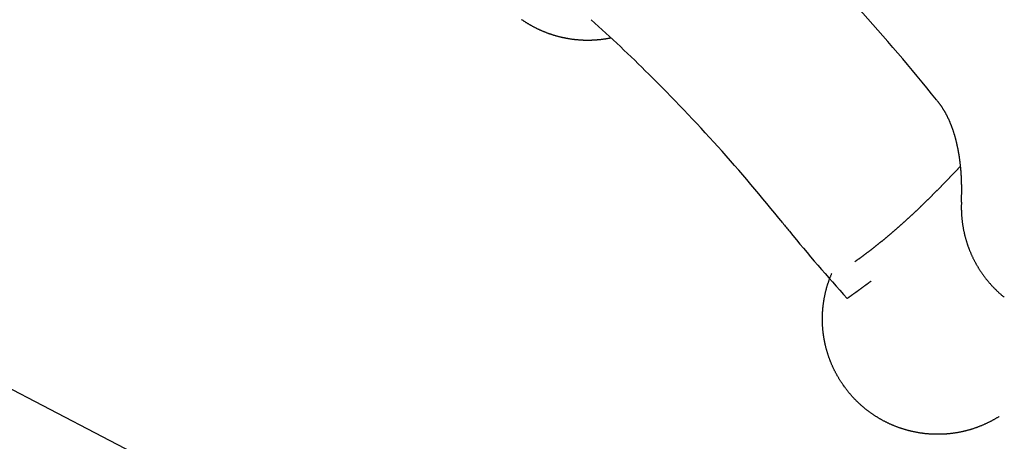
# Model space of a CAD drawing. Extents: x 0 to 420, y 0 to 297.
# Drawn here: x 14 to 16, y 10 to 11 of the extents above; entities that cross this region are included whole.
import ezdxf

# ---------------------------------------------------------------- set-up
doc = ezdxf.new("R2010")
doc.units = 0
doc.layers.add('1', color=7, linetype='CONTINUOUS')

msp = doc.modelspace()

# ---------------------------------------------------------------- linework, layer by layer
at = {"layer": '1', "color": 251, "linetype": 'CONTINUOUS'}
msp.add_line((8.10647, 13.2256), (18.73923, 7.69053), dxfattribs=at)
at = {"layer": '1', "color": 251}
for points in [[(15.3749, 11.1682, 0), (15.3737, 11.168, 0), (15.3725, 11.1677, 0), (15.3712, 11.1675, 0), (15.37, 11.1672, 0), (15.3687, 11.167, 0), (15.3675, 11.1668, 0), (15.3663, 11.1665, 0), (15.365, 11.1663, 0), (15.3638, 11.1661, 0), (15.3625, 11.1659, 0), (15.3613, 11.1657, 0), (15.36, 11.1655, 0), (15.3588, 11.1653, 0), (15.3575, 11.1651, 0), (15.3563, 11.165, 0), (15.355, 11.1648, 0), (15.3538, 11.1646, 0), (15.3525, 11.1644, 0), (15.3513, 11.1643, 0), (15.35, 11.1641, 0), (15.3488, 11.164, 0), (15.3475, 11.1638, 0), (15.3463, 11.1637, 0), (15.345, 11.1636, 0), (15.3438, 11.1634, 0), (15.3425, 11.1633, 0), (15.3413, 11.1632, 0), (15.34, 11.1631, 0), (15.3387, 11.163, 0), (15.3375, 11.1629, 0), (15.3362, 11.1628, 0), (15.335, 11.1627, 0), (15.3337, 11.1626, 0), (15.3324, 11.1625, 0), (15.3312, 11.1625, 0), (15.3299, 11.1624, 0), (15.3287, 11.1623, 0), (15.3274, 11.1623, 0), (15.3261, 11.1622, 0), (15.3249, 11.1622, 0), (15.3236, 11.1621, 0), (15.3224, 11.1621, 0), (15.3211, 11.162, 0), (15.3198, 11.162, 0), (15.3186, 11.162, 0), (15.3173, 11.162, 0), (15.316, 11.162, 0), (15.3148, 11.162, 0), (15.3135, 11.162, 0), (15.3123, 11.162, 0), (15.311, 11.162, 0), (15.3097, 11.162, 0), (15.3085, 11.162, 0), (15.3072, 11.162, 0), (15.3059, 11.1621, 0), (15.3047, 11.1621, 0), (15.3034, 11.1621, 0), (15.3022, 11.1622, 0), (15.3009, 11.1622, 0), (15.2996, 11.1623, 0), (15.2984, 11.1624, 0), (15.2971, 11.1624, 0), (15.2958, 11.1625, 0), (15.2946, 11.1626, 0), (15.2933, 11.1627, 0), (15.2921, 11.1628, 0), (15.2908, 11.1629, 0), (15.2895, 11.163, 0), (15.2883, 11.1631, 0), (15.287, 11.1632, 0), (15.2858, 11.1633, 0), (15.2845, 11.1634, 0), (15.2833, 11.1635, 0), (15.282, 11.1637, 0), (15.2807, 11.1638, 0), (15.2795, 11.1639, 0), (15.2782, 11.1641, 0), (15.277, 11.1642, 0), (15.2757, 11.1644, 0), (15.2745, 11.1646, 0), (15.2732, 11.1647, 0), (15.272, 11.1649, 0), (15.2707, 11.1651, 0), (15.2695, 11.1653, 0), (15.2682, 11.1655, 0), (15.267, 11.1657, 0), (15.2657, 11.1659, 0), (15.2645, 11.1661, 0), (15.2632, 11.1663, 0), (15.262, 11.1665, 0), (15.2607, 11.1667, 0), (15.2595, 11.1669, 0), (15.2582, 11.1672, 0), (15.257, 11.1674, 0), (15.2558, 11.1677, 0), (15.2545, 11.1679, 0), (15.2533, 11.1682, 0), (15.252, 11.1684, 0), (15.2508, 11.1687, 0), (15.2496, 11.1689, 0), (15.2483, 11.1692, 0), (15.2471, 11.1695, 0), (15.2459, 11.1698, 0), (15.2446, 11.1701, 0), (15.2434, 11.1704, 0), (15.2422, 11.1707, 0), (15.2409, 11.171, 0), (15.2397, 11.1713, 0), (15.2385, 11.1716, 0), (15.2373, 11.1719, 0), (15.236, 11.1722, 0), (15.2348, 11.1726, 0), (15.2336, 11.1729, 0), (15.2324, 11.1733, 0), (15.2312, 11.1736, 0), (15.23, 11.174, 0), (15.2287, 11.1743, 0), (15.2275, 11.1747, 0), (15.2263, 11.175, 0), (15.2251, 11.1754, 0), (15.2239, 11.1758, 0), (15.2227, 11.1762, 0), (15.2215, 11.1766, 0), (15.2203, 11.177, 0), (15.2191, 11.1774, 0), (15.2179, 11.1778, 0), (15.2167, 11.1782, 0), (15.2155, 11.1786, 0), (15.2143, 11.179, 0), (15.2131, 11.1794, 0), (15.2119, 11.1798, 0), (15.2108, 11.1803, 0), (15.2096, 11.1807, 0), (15.2084, 11.1812, 0), (15.2072, 11.1816, 0), (15.206, 11.1821, 0), (15.2048, 11.1825, 0), (15.2037, 11.183, 0), (15.2025, 11.1834, 0), (15.2013, 11.1839, 0), (15.2002, 11.1844, 0), (15.199, 11.1849, 0), (15.1978, 11.1854, 0), (15.1967, 11.1859, 0), (15.1955, 11.1863, 0), (15.1943, 11.1869, 0), (15.1932, 11.1874, 0), (15.192, 11.1879, 0), (15.1909, 11.1884, 0), (15.1897, 11.1889, 0), (15.1886, 11.1894, 0), (15.1874, 11.19, 0), (15.1863, 11.1905, 0), (15.1851, 11.191, 0), (15.184, 11.1916, 0), (15.1829, 11.1921, 0), (15.1817, 11.1927, 0), (15.1806, 11.1932, 0), (15.1795, 11.1938, 0), (15.1783, 11.1944, 0), (15.1772, 11.1949, 0), (15.1761, 11.1955, 0), (15.175, 11.1961, 0), (15.1739, 11.1967, 0), (15.1727, 11.1973, 0), (15.1716, 11.1979, 0), (15.1705, 11.1985, 0), (15.1694, 11.1991, 0), (15.1683, 11.1997, 0), (15.1672, 11.2003, 0), (15.1661, 11.2009, 0), (15.165, 11.2016, 0), (15.1639, 11.2022, 0), (15.1628, 11.2028, 0), (15.1617, 11.2035, 0), (15.1606, 11.2041, 0), (15.1596, 11.2047, 0), (15.1585, 11.2054, 0), (15.1574, 11.206, 0), (15.1563, 11.2067, 0), (15.1553, 11.2074, 0), (15.1542, 11.208, 0), (15.1531, 11.2087, 0), (15.1521, 11.2094, 0), (15.151, 11.2101, 0), (15.1499, 11.2108, 0), (15.1489, 11.2115, 0), (15.1478, 11.2122, 0), (15.1468, 11.2129, 0), (15.1457, 11.2136, 0), (15.1447, 11.2143, 0), (15.1436, 11.215, 0), (15.1426, 11.2157, 0), (15.1416, 11.2164, 0)], [(16.0096, 10.5862, 0), (16.0105, 10.5868, 0), (16.0115, 10.5874, 0), (16.0124, 10.5881, 0), (16.0133, 10.5887, 0), (16.0142, 10.5894, 0), (16.0151, 10.59, 0), (16.016, 10.5907, 0), (16.0169, 10.5914, 0), (16.0178, 10.592, 0), (16.0187, 10.5927, 0), (16.0196, 10.5933, 0), (16.0205, 10.594, 0), (16.0214, 10.5946, 0), (16.0223, 10.5953, 0), (16.0232, 10.5959, 0), (16.0241, 10.5966, 0), (16.025, 10.5973, 0), (16.0259, 10.5979, 0), (16.0268, 10.5986, 0), (16.0277, 10.5993, 0), (16.0286, 10.5999, 0), (16.0295, 10.6006, 0), (16.0304, 10.6013, 0), (16.0313, 10.6019, 0), (16.0322, 10.6026, 0), (16.0331, 10.6033, 0), (16.034, 10.6039, 0), (16.0349, 10.6046, 0), (16.0358, 10.6053, 0), (16.0367, 10.6059, 0), (16.0376, 10.6066, 0), (16.0385, 10.6073, 0), (16.0394, 10.608, 0), (16.0403, 10.6086, 0), (16.0412, 10.6093, 0), (16.0421, 10.61, 0), (16.043, 10.6107, 0), (16.0439, 10.6114, 0), (16.0448, 10.612, 0), (16.0457, 10.6127, 0), (16.0466, 10.6134, 0), (16.0475, 10.6141, 0), (16.0484, 10.6148, 0), (16.0493, 10.6155, 0), (16.0502, 10.6161, 0), (16.051, 10.6168, 0), (16.0519, 10.6175, 0), (16.0528, 10.6182, 0), (16.0537, 10.6189, 0), (16.0546, 10.6196, 0), (16.0555, 10.6203, 0), (16.0564, 10.621, 0), (16.0573, 10.6217, 0), (16.0582, 10.6224, 0), (16.0591, 10.6231, 0), (16.06, 10.6238, 0), (16.0609, 10.6245, 0), (16.0618, 10.6252, 0), (16.0626, 10.6259, 0), (16.0635, 10.6266, 0), (16.0644, 10.6273, 0), (16.0653, 10.628, 0), (16.0662, 10.6287, 0), (16.0671, 10.6294, 0), (16.068, 10.6301, 0), (16.0689, 10.6308, 0), (16.0698, 10.6315, 0), (16.0707, 10.6322, 0), (16.0715, 10.6329, 0), (16.0724, 10.6336, 0), (16.0733, 10.6343, 0), (16.0742, 10.6351, 0), (16.0751, 10.6358, 0), (16.076, 10.6365, 0), (16.0769, 10.6372, 0), (16.0778, 10.6379, 0), (16.0786, 10.6386, 0), (16.0795, 10.6394, 0), (16.0804, 10.6401, 0), (16.0813, 10.6408, 0), (16.0822, 10.6415, 0), (16.0831, 10.6422, 0), (16.084, 10.643, 0), (16.0848, 10.6437, 0), (16.0857, 10.6444, 0), (16.0866, 10.6452, 0), (16.0875, 10.6459, 0), (16.0884, 10.6466, 0), (16.0893, 10.6473, 0), (16.0901, 10.6481, 0), (16.091, 10.6488, 0), (16.0919, 10.6495, 0), (16.0928, 10.6503, 0), (16.0937, 10.651, 0), (16.0945, 10.6517, 0), (16.0954, 10.6525, 0), (16.0963, 10.6532, 0), (16.0972, 10.654, 0), (16.0981, 10.6547, 0), (16.0989, 10.6554, 0), (16.0998, 10.6562, 0), (16.1007, 10.6569, 0), (16.1016, 10.6577, 0), (16.1025, 10.6584, 0), (16.1033, 10.6591, 0), (16.1042, 10.6599, 0), (16.1051, 10.6606, 0), (16.106, 10.6614, 0), (16.1069, 10.6621, 0), (16.1077, 10.6629, 0), (16.1086, 10.6636, 0), (16.1095, 10.6644, 0), (16.1104, 10.6651, 0), (16.1112, 10.6659, 0), (16.1121, 10.6666, 0), (16.113, 10.6674, 0), (16.1139, 10.6682, 0), (16.1147, 10.6689, 0), (16.1156, 10.6697, 0), (16.1165, 10.6704, 0), (16.1174, 10.6712, 0), (16.1182, 10.6719, 0), (16.1191, 10.6727, 0), (16.12, 10.6735, 0), (16.1208, 10.6742, 0), (16.1217, 10.675, 0), (16.1226, 10.6758, 0), (16.1235, 10.6765, 0), (16.1243, 10.6773, 0), (16.1252, 10.6781, 0), (16.1261, 10.6788, 0), (16.1269, 10.6796, 0), (16.1278, 10.6804, 0), (16.1287, 10.6811, 0), (16.1296, 10.6819, 0), (16.1304, 10.6827, 0), (16.1313, 10.6834, 0), (16.1322, 10.6842, 0), (16.133, 10.685, 0), (16.1339, 10.6858, 0), (16.1348, 10.6865, 0), (16.1356, 10.6873, 0), (16.1365, 10.6881, 0), (16.1374, 10.6889, 0), (16.1382, 10.6897, 0), (16.1391, 10.6904, 0), (16.14, 10.6912, 0), (16.1408, 10.692, 0), (16.1417, 10.6928, 0), (16.1426, 10.6936, 0), (16.1434, 10.6943, 0), (16.1443, 10.6951, 0), (16.1451, 10.6959, 0), (16.146, 10.6967, 0), (16.1469, 10.6975, 0), (16.1477, 10.6983, 0), (16.1486, 10.6991, 0), (16.1495, 10.6999, 0), (16.1503, 10.7006, 0), (16.1512, 10.7014, 0), (16.152, 10.7022, 0), (16.1529, 10.703, 0), (16.1538, 10.7038, 0), (16.1546, 10.7046, 0), (16.1555, 10.7054, 0), (16.1563, 10.7062, 0), (16.1572, 10.707, 0), (16.158, 10.7078, 0), (16.1589, 10.7086, 0), (16.1598, 10.7094, 0), (16.1606, 10.7102, 0), (16.1615, 10.711, 0), (16.1623, 10.7118, 0), (16.1632, 10.7126, 0), (16.164, 10.7134, 0), (16.1649, 10.7142, 0), (16.1658, 10.715, 0), (16.1666, 10.7158, 0), (16.1675, 10.7166, 0), (16.1683, 10.7174, 0), (16.1692, 10.7182, 0), (16.17, 10.719, 0), (16.1709, 10.7198, 0), (16.1717, 10.7206, 0), (16.1726, 10.7214, 0), (16.1734, 10.7223, 0), (16.1743, 10.7231, 0), (16.1751, 10.7239, 0), (16.176, 10.7247, 0), (16.1768, 10.7255, 0), (16.1777, 10.7263, 0), (16.1785, 10.7271, 0), (16.1794, 10.7279, 0), (16.1802, 10.7288, 0), (16.1811, 10.7296, 0), (16.1819, 10.7304, 0), (16.1828, 10.7312, 0), (16.1836, 10.732, 0), (16.1845, 10.7328, 0), (16.1853, 10.7337, 0), (16.1862, 10.7345, 0), (16.187, 10.7353, 0), (16.1879, 10.7361, 0), (16.1887, 10.7369, 0), (16.1895, 10.7378, 0), (16.1904, 10.7386, 0), (16.1912, 10.7394, 0), (16.1921, 10.7402, 0), (16.1929, 10.7411, 0), (16.1938, 10.7419, 0), (16.1946, 10.7427, 0), (16.1955, 10.7435, 0), (16.1963, 10.7444, 0), (16.1971, 10.7452, 0), (16.198, 10.746, 0), (16.1988, 10.7468, 0), (16.1997, 10.7477, 0), (16.2005, 10.7485, 0), (16.2014, 10.7493, 0), (16.2022, 10.7502, 0), (16.203, 10.751, 0), (16.2039, 10.7518, 0), (16.2047, 10.7526, 0), (16.2056, 10.7535, 0), (16.2064, 10.7543, 0), (16.2073, 10.7551, 0), (16.2081, 10.756, 0), (16.2089, 10.7568, 0), (16.2098, 10.7577, 0), (16.2106, 10.7585, 0), (16.2115, 10.7593, 0), (16.2123, 10.7602, 0), (16.2131, 10.761, 0), (16.214, 10.7618, 0), (16.2148, 10.7627, 0), (16.2157, 10.7635, 0), (16.2165, 10.7644, 0), (16.2173, 10.7652, 0), (16.2182, 10.766, 0), (16.219, 10.7669, 0), (16.2198, 10.7677, 0), (16.2207, 10.7686, 0), (16.2215, 10.7694, 0), (16.2224, 10.7702, 0), (16.2232, 10.7711, 0), (16.224, 10.7719, 0), (16.2249, 10.7728, 0), (16.2257, 10.7736, 0), (16.2265, 10.7745, 0), (16.2274, 10.7753, 0), (16.2282, 10.7762, 0), (16.2291, 10.777, 0), (16.2299, 10.7779, 0), (16.2307, 10.7787, 0), (16.2316, 10.7796, 0), (16.2324, 10.7804, 0), (16.2332, 10.7813, 0), (16.2341, 10.7821, 0), (16.2349, 10.783, 0), (16.2357, 10.7838, 0), (16.2366, 10.7847, 0), (16.2374, 10.7855, 0), (16.2383, 10.7864, 0), (16.2391, 10.7872, 0), (16.2399, 10.7881, 0), (16.2408, 10.7889, 0), (16.2416, 10.7898, 0), (16.2424, 10.7906, 0), (16.2433, 10.7915, 0), (16.2441, 10.7923, 0), (16.2449, 10.7932, 0), (16.2458, 10.794, 0), (16.2466, 10.7949, 0), (16.2474, 10.7958, 0), (16.2483, 10.7966, 0), (16.2491, 10.7975, 0), (16.2499, 10.7983, 0), (16.2508, 10.7992, 0), (16.2516, 10.8, 0), (16.2524, 10.8009, 0), (16.2533, 10.8018, 0), (16.2541, 10.8026, 0), (16.2549, 10.8035, 0), (16.2558, 10.8043, 0), (16.2566, 10.8052, 0), (16.2574, 10.8061, 0), (16.2583, 10.8069, 0), (16.2591, 10.8078, 0), (16.2599, 10.8087, 0), (16.2608, 10.8095, 0), (16.2616, 10.8104, 0), (16.2624, 10.8112, 0), (16.2633, 10.8121, 0), (16.2641, 10.813, 0), (16.2649, 10.8138, 0), (16.2658, 10.8147, 0), (16.2666, 10.8156, 0), (16.2674, 10.8164, 0), (16.2683, 10.8173, 0), (16.2691, 10.8182, 0), (16.27, 10.819, 0), (16.2708, 10.8199, 0), (16.2716, 10.8208, 0), (16.2725, 10.8216, 0), (16.2733, 10.8225, 0), (16.2741, 10.8234, 0), (16.275, 10.8242, 0), (16.2758, 10.8251, 0), (16.2766, 10.826, 0), (16.2775, 10.8268, 0), (16.2783, 10.8277, 0), (16.2791, 10.8286, 0), (16.28, 10.8294, 0), (16.2808, 10.8303, 0), (16.2816, 10.8312, 0), (16.2825, 10.8321, 0), (16.2833, 10.8329, 0), (16.2841, 10.8338, 0), (16.285, 10.8347, 0)], [(16.3854, 10.1836, 0), (16.3842, 10.1828, 0), (16.3829, 10.182, 0), (16.3816, 10.1812, 0), (16.3804, 10.1804, 0), (16.3791, 10.1797, 0), (16.3778, 10.1789, 0), (16.3765, 10.1781, 0), (16.3752, 10.1774, 0), (16.3739, 10.1766, 0), (16.3726, 10.1759, 0), (16.3713, 10.1752, 0), (16.37, 10.1745, 0), (16.3687, 10.1737, 0), (16.3674, 10.173, 0), (16.3661, 10.1723, 0), (16.3648, 10.1716, 0), (16.3634, 10.1709, 0), (16.3621, 10.1703, 0), (16.3608, 10.1696, 0), (16.3595, 10.1689, 0), (16.3581, 10.1682, 0), (16.3568, 10.1676, 0), (16.3554, 10.1669, 0), (16.3541, 10.1663, 0), (16.3527, 10.1656, 0), (16.3514, 10.165, 0), (16.35, 10.1644, 0), (16.3487, 10.1638, 0), (16.3473, 10.1632, 0), (16.346, 10.1626, 0), (16.3446, 10.162, 0), (16.3432, 10.1614, 0), (16.3419, 10.1608, 0), (16.3405, 10.1602, 0), (16.3391, 10.1596, 0), (16.3377, 10.1591, 0), (16.3363, 10.1585, 0), (16.3349, 10.158, 0), (16.3336, 10.1574, 0), (16.3322, 10.1569, 0), (16.3308, 10.1564, 0), (16.3294, 10.1558, 0), (16.328, 10.1553, 0), (16.3266, 10.1548, 0), (16.3252, 10.1543, 0), (16.3238, 10.1538, 0), (16.3223, 10.1533, 0), (16.3209, 10.1528, 0), (16.3195, 10.1524, 0), (16.3181, 10.1519, 0), (16.3167, 10.1514, 0), (16.3153, 10.151, 0), (16.3138, 10.1506, 0), (16.3124, 10.1501, 0), (16.311, 10.1497, 0), (16.3096, 10.1493, 0), (16.3081, 10.1488, 0), (16.3067, 10.1484, 0), (16.3053, 10.148, 0), (16.3038, 10.1476, 0), (16.3024, 10.1473, 0), (16.3009, 10.1469, 0), (16.2995, 10.1465, 0), (16.298, 10.1461, 0), (16.2966, 10.1458, 0), (16.2951, 10.1454, 0), (16.2937, 10.1451, 0), (16.2922, 10.1447, 0), (16.2908, 10.1444, 0), (16.2893, 10.1441, 0), (16.2879, 10.1438, 0), (16.2864, 10.1435, 0), (16.2849, 10.1432, 0), (16.2835, 10.1429, 0), (16.282, 10.1426, 0), (16.2806, 10.1423, 0), (16.2791, 10.142, 0), (16.2776, 10.1418, 0), (16.2761, 10.1415, 0), (16.2747, 10.1413, 0), (16.2732, 10.141, 0), (16.2717, 10.1408, 0), (16.2703, 10.1406, 0), (16.2688, 10.1404, 0), (16.2673, 10.1401, 0), (16.2658, 10.1399, 0), (16.2643, 10.1397, 0), (16.2629, 10.1395, 0), (16.2614, 10.1394, 0), (16.2599, 10.1392, 0), (16.2584, 10.139, 0), (16.2569, 10.1389, 0), (16.2555, 10.1387, 0), (16.254, 10.1386, 0), (16.2525, 10.1384, 0), (16.251, 10.1383, 0), (16.2495, 10.1382, 0), (16.248, 10.138, 0), (16.2465, 10.1379, 0), (16.245, 10.1378, 0), (16.2436, 10.1377, 0), (16.2421, 10.1376, 0), (16.2406, 10.1376, 0), (16.2391, 10.1375, 0), (16.2376, 10.1374, 0), (16.2361, 10.1374, 0), (16.2346, 10.1373, 0), (16.2331, 10.1373, 0), (16.2316, 10.1372, 0), (16.2301, 10.1372, 0), (16.2286, 10.1372, 0), (16.2272, 10.1372, 0), (16.2257, 10.1372, 0), (16.2242, 10.1372, 0), (16.2227, 10.1372, 0), (16.2212, 10.1372, 0), (16.2197, 10.1372, 0), (16.2182, 10.1372, 0), (16.2167, 10.1373, 0), (16.2152, 10.1373, 0), (16.2137, 10.1374, 0), (16.2122, 10.1374, 0), (16.2108, 10.1375, 0), (16.2093, 10.1376, 0), (16.2078, 10.1377, 0), (16.2063, 10.1378, 0), (16.2048, 10.1378, 0), (16.2033, 10.138, 0), (16.2018, 10.1381, 0), (16.2003, 10.1382, 0), (16.1989, 10.1383, 0), (16.1974, 10.1384, 0), (16.1959, 10.1386, 0), (16.1944, 10.1387, 0), (16.1929, 10.1389, 0), (16.1914, 10.1391, 0), (16.19, 10.1392, 0), (16.1885, 10.1394, 0), (16.187, 10.1396, 0), (16.1855, 10.1398, 0), (16.184, 10.14, 0), (16.1826, 10.1402, 0), (16.1811, 10.1404, 0), (16.1796, 10.1406, 0), (16.1781, 10.1409, 0), (16.1767, 10.1411, 0), (16.1752, 10.1413, 0), (16.1737, 10.1416, 0), (16.1723, 10.1419, 0), (16.1708, 10.1421, 0), (16.1693, 10.1424, 0), (16.1679, 10.1427, 0), (16.1664, 10.143, 0), (16.165, 10.1433, 0), (16.1635, 10.1436, 0), (16.162, 10.1439, 0), (16.1606, 10.1442, 0), (16.1591, 10.1445, 0), (16.1577, 10.1449, 0), (16.1562, 10.1452, 0), (16.1548, 10.1455, 0), (16.1533, 10.1459, 0), (16.1519, 10.1463, 0), (16.1504, 10.1466, 0), (16.149, 10.147, 0), (16.1475, 10.1474, 0), (16.1461, 10.1478, 0), (16.1447, 10.1482, 0), (16.1432, 10.1486, 0), (16.1418, 10.149, 0), (16.1404, 10.1494, 0), (16.1389, 10.1498, 0), (16.1375, 10.1503, 0), (16.1361, 10.1507, 0), (16.1347, 10.1512, 0), (16.1332, 10.1516, 0), (16.1318, 10.1521, 0), (16.1304, 10.1525, 0), (16.129, 10.153, 0), (16.1276, 10.1535, 0), (16.1262, 10.154, 0), (16.1248, 10.1545, 0), (16.1234, 10.155, 0), (16.122, 10.1555, 0), (16.1206, 10.156, 0), (16.1192, 10.1565, 0), (16.1178, 10.1571, 0), (16.1164, 10.1576, 0), (16.115, 10.1581, 0), (16.1136, 10.1587, 0), (16.1122, 10.1593, 0), (16.1108, 10.1598, 0), (16.1094, 10.1604, 0), (16.1081, 10.161, 0), (16.1067, 10.1616, 0), (16.1053, 10.1621, 0), (16.104, 10.1627, 0), (16.1026, 10.1633, 0), (16.1012, 10.164, 0), (16.0999, 10.1646, 0), (16.0985, 10.1652, 0), (16.0972, 10.1658, 0), (16.0958, 10.1665, 0), (16.0945, 10.1671, 0), (16.0931, 10.1678, 0), (16.0918, 10.1684, 0), (16.0904, 10.1691, 0), (16.0891, 10.1698, 0), (16.0878, 10.1705, 0), (16.0865, 10.1712, 0), (16.0851, 10.1718, 0), (16.0838, 10.1725, 0), (16.0825, 10.1733, 0), (16.0812, 10.174, 0), (16.0799, 10.1747, 0), (16.0786, 10.1754, 0), (16.0773, 10.1762, 0), (16.076, 10.1769, 0), (16.0747, 10.1776, 0), (16.0734, 10.1784, 0), (16.0721, 10.1792, 0), (16.0708, 10.1799, 0), (16.0695, 10.1807, 0), (16.0683, 10.1815, 0), (16.067, 10.1823, 0), (16.0657, 10.183, 0), (16.0645, 10.1838, 0), (16.0632, 10.1846, 0), (16.0619, 10.1855, 0), (16.0607, 10.1863, 0), (16.0595, 10.1871, 0), (16.0582, 10.1879, 0), (16.057, 10.1888, 0), (16.0557, 10.1896, 0), (16.0545, 10.1904, 0), (16.0533, 10.1913, 0), (16.0521, 10.1922, 0), (16.0508, 10.193, 0), (16.0496, 10.1939, 0), (16.0484, 10.1948, 0), (16.0472, 10.1957, 0), (16.046, 10.1965, 0), (16.0448, 10.1974, 0), (16.0436, 10.1983, 0), (16.0425, 10.1992, 0), (16.0413, 10.2002, 0), (16.0401, 10.2011, 0), (16.0389, 10.202, 0), (16.0378, 10.2029, 0), (16.0366, 10.2039, 0), (16.0354, 10.2048, 0), (16.0343, 10.2057, 0), (16.0331, 10.2067, 0), (16.032, 10.2077, 0), (16.0309, 10.2086, 0), (16.0297, 10.2096, 0), (16.0286, 10.2106, 0), (16.0275, 10.2115, 0), (16.0263, 10.2125, 0), (16.0252, 10.2135, 0), (16.0241, 10.2145, 0), (16.023, 10.2155, 0), (16.0219, 10.2165, 0), (16.0208, 10.2175, 0), (16.0197, 10.2186, 0), (16.0186, 10.2196, 0), (16.0176, 10.2206, 0), (16.0165, 10.2216, 0), (16.0154, 10.2227, 0), (16.0144, 10.2237, 0), (16.0133, 10.2248, 0), (16.0122, 10.2258, 0), (16.0112, 10.2269, 0), (16.0102, 10.228, 0), (16.0091, 10.229, 0), (16.0081, 10.2301, 0), (16.0071, 10.2312, 0), (16.006, 10.2323, 0), (16.005, 10.2334, 0), (16.004, 10.2345, 0), (16.003, 10.2356, 0), (16.002, 10.2367, 0), (16.001, 10.2378, 0), (16, 10.2389, 0), (15.999, 10.24, 0), (15.9981, 10.2411, 0), (15.9971, 10.2423, 0), (15.9961, 10.2434, 0), (15.9952, 10.2446, 0), (15.9942, 10.2457, 0), (15.9933, 10.2468, 0), (15.9923, 10.248, 0), (15.9914, 10.2492, 0), (15.9905, 10.2503, 0), (15.9895, 10.2515, 0), (15.9886, 10.2527, 0), (15.9877, 10.2538, 0), (15.9868, 10.255, 0), (15.9859, 10.2562, 0), (15.985, 10.2574, 0), (15.9841, 10.2586, 0), (15.9832, 10.2598, 0), (15.9823, 10.261, 0), (15.9815, 10.2622, 0), (15.9806, 10.2634, 0), (15.9797, 10.2647, 0), (15.9789, 10.2659, 0), (15.978, 10.2671, 0), (15.9772, 10.2683, 0), (15.9764, 10.2696, 0), (15.9755, 10.2708, 0), (15.9747, 10.2721, 0), (15.9739, 10.2733, 0), (15.9731, 10.2746, 0), (15.9723, 10.2758, 0), (15.9715, 10.2771, 0), (15.9707, 10.2783, 0), (15.9699, 10.2796, 0), (15.9691, 10.2809, 0), (15.9683, 10.2822, 0), (15.9676, 10.2834, 0), (15.9668, 10.2847, 0), (15.9661, 10.286, 0), (15.9653, 10.2873, 0), (15.9646, 10.2886, 0), (15.9638, 10.2899, 0), (15.9631, 10.2912, 0), (15.9624, 10.2925, 0), (15.9617, 10.2938, 0), (15.961, 10.2951, 0), (15.9603, 10.2964, 0), (15.9596, 10.2978, 0), (15.9589, 10.2991, 0), (15.9582, 10.3004, 0), (15.9575, 10.3017, 0), (15.9568, 10.3031, 0), (15.9562, 10.3044, 0), (15.9555, 10.3057, 0), (15.9549, 10.3071, 0), (15.9542, 10.3084, 0), (15.9536, 10.3098, 0), (15.953, 10.3111, 0), (15.9523, 10.3125, 0), (15.9517, 10.3138, 0), (15.9511, 10.3152, 0), (15.9505, 10.3166, 0), (15.9499, 10.3179, 0), (15.9493, 10.3193, 0), (15.9487, 10.3207, 0), (15.9482, 10.3221, 0), (15.9476, 10.3234, 0), (15.947, 10.3248, 0), (15.9465, 10.3262, 0), (15.9459, 10.3276, 0), (15.9454, 10.329, 0), (15.9448, 10.3304, 0), (15.9443, 10.3318, 0), (15.9438, 10.3332, 0), (15.9433, 10.3346, 0), (15.9428, 10.336, 0), (15.9423, 10.3374, 0), (15.9418, 10.3388, 0), (15.9413, 10.3402, 0), (15.9408, 10.3416, 0), (15.9403, 10.343, 0), (15.9399, 10.3444, 0), (15.9394, 10.3459, 0), (15.939, 10.3473, 0), (15.9385, 10.3487, 0), (15.9381, 10.3501, 0), (15.9377, 10.3515, 0), (15.9372, 10.353, 0), (15.9368, 10.3544, 0), (15.9364, 10.3558, 0), (15.936, 10.3573, 0), (15.9356, 10.3587, 0), (15.9352, 10.3602, 0), (15.9349, 10.3616, 0), (15.9345, 10.363, 0), (15.9341, 10.3645, 0), (15.9338, 10.3659, 0), (15.9334, 10.3674, 0), (15.9331, 10.3688, 0), (15.9327, 10.3703, 0), (15.9324, 10.3717, 0), (15.9321, 10.3732, 0), (15.9318, 10.3747, 0), (15.9315, 10.3761, 0), (15.9312, 10.3776, 0), (15.9309, 10.379, 0), (15.9306, 10.3805, 0), (15.9303, 10.382, 0), (15.93, 10.3834, 0), (15.9298, 10.3849, 0), (15.9295, 10.3864, 0), (15.9293, 10.3878, 0), (15.929, 10.3893, 0), (15.9288, 10.3908, 0), (15.9286, 10.3923, 0), (15.9284, 10.3937, 0), (15.9281, 10.3952, 0), (15.9279, 10.3967, 0), (15.9277, 10.3982, 0), (15.9275, 10.3997, 0), (15.9274, 10.4011, 0), (15.9272, 10.4026, 0), (15.927, 10.4041, 0), (15.9269, 10.4056, 0), (15.9267, 10.4071, 0), (15.9266, 10.4086, 0), (15.9264, 10.41, 0), (15.9263, 10.4115, 0), (15.9262, 10.413, 0), (15.9261, 10.4145, 0), (15.9259, 10.416, 0), (15.9258, 10.4175, 0), (15.9257, 10.419, 0), (15.9257, 10.4205, 0), (15.9256, 10.4219, 0), (15.9255, 10.4234, 0), (15.9254, 10.4249, 0), (15.9254, 10.4264, 0), (15.9253, 10.4279, 0), (15.9253, 10.4294, 0), (15.9253, 10.4309, 0), (15.9252, 10.4324, 0), (15.9252, 10.4339, 0), (15.9252, 10.4354, 0), (15.9252, 10.4369, 0), (15.9252, 10.4384, 0), (15.9252, 10.4398, 0), (15.9252, 10.4413, 0), (15.9252, 10.4428, 0), (15.9253, 10.4443, 0), (15.9253, 10.4458, 0), (15.9254, 10.4473, 0), (15.9254, 10.4488, 0), (15.9255, 10.4503, 0), (15.9255, 10.4518, 0), (15.9256, 10.4533, 0), (15.9257, 10.4548, 0), (15.9258, 10.4563, 0), (15.9259, 10.4577, 0), (15.926, 10.4592, 0), (15.9261, 10.4607, 0), (15.9262, 10.4622, 0), (15.9264, 10.4637, 0), (15.9265, 10.4652, 0), (15.9266, 10.4667, 0), (15.9268, 10.4682, 0), (15.9269, 10.4697, 0), (15.9271, 10.4711, 0), (15.9273, 10.4726, 0), (15.9275, 10.4741, 0), (15.9277, 10.4756, 0), (15.9278, 10.4771, 0), (15.9281, 10.4785, 0), (15.9283, 10.48, 0), (15.9285, 10.4815, 0), (15.9287, 10.483, 0), (15.9289, 10.4845, 0), (15.9292, 10.4859, 0), (15.9294, 10.4874, 0), (15.9297, 10.4889, 0), (15.9299, 10.4903, 0), (15.9302, 10.4918, 0), (15.9305, 10.4933, 0), (15.9308, 10.4947, 0), (15.9311, 10.4962, 0), (15.9314, 10.4977, 0), (15.9317, 10.4991, 0), (15.932, 10.5006, 0), (15.9323, 10.5021, 0), (15.9326, 10.5035, 0), (15.933, 10.505, 0), (15.9333, 10.5064, 0), (15.9336, 10.5079, 0), (15.934, 10.5093, 0), (15.9344, 10.5108, 0), (15.9347, 10.5122, 0), (15.9351, 10.5137, 0), (15.9355, 10.5151, 0), (15.9359, 10.5165, 0), (15.9363, 10.518, 0), (15.9367, 10.5194, 0), (15.9371, 10.5208, 0), (15.9375, 10.5223, 0), (15.938, 10.5237, 0), (15.9384, 10.5251, 0), (15.9388, 10.5266, 0), (15.9393, 10.528, 0), (15.9397, 10.5294, 0), (15.9402, 10.5308, 0), (15.9407, 10.5322, 0), (15.9411, 10.5336, 0), (15.9416, 10.5351, 0), (15.9421, 10.5365, 0), (15.9426, 10.5379, 0), (15.9431, 10.5393, 0), (15.9436, 10.5407, 0), (15.9441, 10.5421, 0), (15.9447, 10.5435, 0), (15.9452, 10.5449, 0), (15.9457, 10.5463, 0), (15.9463, 10.5476, 0), (15.9468, 10.549, 0), (15.9474, 10.5504, 0), (15.948, 10.5518, 0), (15.9485, 10.5532, 0), (15.9491, 10.5545, 0), (15.9497, 10.5559, 0)], [(16.0515, 10.5354, 0), (16.0511, 10.5351, 0), (16.0508, 10.5349, 0), (16.0505, 10.5347, 0), (16.0502, 10.5344, 0), (16.0499, 10.5342, 0), (16.0495, 10.5339, 0), (16.0492, 10.5337, 0), (16.0489, 10.5334, 0), (16.0486, 10.5332, 0), (16.0483, 10.533, 0), (16.048, 10.5327, 0), (16.0476, 10.5325, 0), (16.0473, 10.5322, 0), (16.047, 10.532, 0), (16.0467, 10.5318, 0), (16.0464, 10.5315, 0), (16.046, 10.5313, 0), (16.0457, 10.531, 0), (16.0454, 10.5308, 0), (16.0451, 10.5306, 0), (16.0448, 10.5303, 0), (16.0444, 10.5301, 0), (16.0441, 10.5298, 0), (16.0438, 10.5296, 0), (16.0435, 10.5294, 0), (16.0432, 10.5291, 0), (16.0428, 10.5289, 0), (16.0425, 10.5286, 0), (16.0422, 10.5284, 0), (16.0419, 10.5282, 0), (16.0416, 10.5279, 0), (16.0412, 10.5277, 0), (16.0409, 10.5275, 0), (16.0406, 10.5272, 0), (16.0403, 10.527, 0), (16.04, 10.5267, 0), (16.0396, 10.5265, 0), (16.0393, 10.5263, 0), (16.039, 10.526, 0), (16.0387, 10.5258, 0), (16.0384, 10.5255, 0), (16.038, 10.5253, 0), (16.0377, 10.5251, 0), (16.0374, 10.5248, 0), (16.0371, 10.5246, 0), (16.0367, 10.5244, 0), (16.0364, 10.5241, 0), (16.0361, 10.5239, 0), (16.0358, 10.5236, 0), (16.0355, 10.5234, 0), (16.0351, 10.5232, 0), (16.0348, 10.5229, 0), (16.0345, 10.5227, 0), (16.0342, 10.5225, 0), (16.0339, 10.5222, 0), (16.0335, 10.522, 0), (16.0332, 10.5217, 0), (16.0329, 10.5215, 0), (16.0326, 10.5213, 0), (16.0323, 10.521, 0), (16.0319, 10.5208, 0), (16.0316, 10.5206, 0), (16.0313, 10.5203, 0), (16.031, 10.5201, 0), (16.0306, 10.5198, 0), (16.0303, 10.5196, 0), (16.03, 10.5194, 0), (16.0297, 10.5191, 0), (16.0294, 10.5189, 0), (16.029, 10.5187, 0), (16.0287, 10.5184, 0), (16.0284, 10.5182, 0), (16.0281, 10.518, 0), (16.0278, 10.5177, 0), (16.0274, 10.5175, 0), (16.0271, 10.5172, 0), (16.0268, 10.517, 0), (16.0265, 10.5168, 0), (16.0261, 10.5165, 0), (16.0258, 10.5163, 0), (16.0255, 10.5161, 0), (16.0252, 10.5158, 0), (16.0249, 10.5156, 0), (16.0245, 10.5154, 0), (16.0242, 10.5151, 0), (16.0239, 10.5149, 0), (16.0236, 10.5147, 0), (16.0232, 10.5144, 0), (16.0229, 10.5142, 0), (16.0226, 10.514, 0), (16.0223, 10.5137, 0), (16.022, 10.5135, 0), (16.0216, 10.5132, 0), (16.0213, 10.513, 0), (16.021, 10.5128, 0), (16.0207, 10.5125, 0), (16.0203, 10.5123, 0), (16.02, 10.5121, 0), (16.0197, 10.5118, 0), (16.0194, 10.5116, 0), (16.0191, 10.5114, 0), (16.0187, 10.5111, 0), (16.0184, 10.5109, 0), (16.0181, 10.5107, 0), (16.0178, 10.5104, 0), (16.0174, 10.5102, 0), (16.0171, 10.51, 0), (16.0168, 10.5097, 0), (16.0165, 10.5095, 0), (16.0162, 10.5093, 0), (16.0158, 10.509, 0), (16.0155, 10.5088, 0), (16.0152, 10.5086, 0), (16.0149, 10.5083, 0), (16.0145, 10.5081, 0), (16.0142, 10.5079, 0), (16.0139, 10.5076, 0), (16.0136, 10.5074, 0), (16.0132, 10.5072, 0), (16.0129, 10.5069, 0), (16.0126, 10.5067, 0), (16.0123, 10.5065, 0), (16.012, 10.5062, 0), (16.0116, 10.506, 0), (16.0113, 10.5058, 0), (16.011, 10.5055, 0), (16.0107, 10.5053, 0), (16.0103, 10.5051, 0), (16.01, 10.5048, 0), (16.0097, 10.5046, 0), (16.0094, 10.5044, 0), (16.009, 10.5042, 0), (16.0087, 10.5039, 0), (16.0084, 10.5037, 0), (16.0081, 10.5035, 0), (16.0077, 10.5032, 0), (16.0074, 10.503, 0), (16.0071, 10.5028, 0), (16.0068, 10.5025, 0), (16.0065, 10.5023, 0), (16.0061, 10.5021, 0), (16.0058, 10.5018, 0), (16.0055, 10.5016, 0), (16.0052, 10.5014, 0), (16.0048, 10.5011, 0), (16.0045, 10.5009, 0), (16.0042, 10.5007, 0), (16.0039, 10.5004, 0), (16.0035, 10.5002, 0), (16.0032, 10.5, 0), (16.0029, 10.4998, 0), (16.0026, 10.4995, 0), (16.0022, 10.4993, 0), (16.0019, 10.4991, 0), (16.0016, 10.4988, 0), (16.0013, 10.4986, 0), (16.0009, 10.4984, 0), (16.0006, 10.4981, 0), (16.0003, 10.4979, 0), (16, 10.4977, 0), (15.9996, 10.4975, 0), (15.9993, 10.4972, 0), (15.999, 10.497, 0), (15.9987, 10.4968, 0), (15.9983, 10.4965, 0), (15.998, 10.4963, 0), (15.9977, 10.4961, 0), (15.9974, 10.4958, 0), (15.997, 10.4956, 0), (15.9967, 10.4954, 0), (15.9964, 10.4952, 0), (15.9961, 10.4949, 0), (15.9958, 10.4947, 0), (15.9954, 10.4945, 0), (15.9951, 10.4942, 0), (15.9948, 10.494, 0), (15.9945, 10.4938, 0), (15.9941, 10.4936, 0), (15.9938, 10.4933, 0), (15.9935, 10.4931, 0), (15.9932, 10.4929, 0), (15.9928, 10.4926, 0), (15.9925, 10.4924, 0), (15.9922, 10.4922, 0), (15.9919, 10.492, 0), (15.9915, 10.4917, 0), (15.9912, 10.4915, 0), (15.9909, 10.4913, 0), (15.9906, 10.491, 0), (15.9902, 10.4908, 0), (15.9899, 10.4906, 0)]]:
    msp.add_polyline3d(points, dxfattribs=at)
at = {"layer": '1', "color": 30}
for points in [[(16.2872, 10.7412, 0), (16.2872, 10.7423, 0), (16.2873, 10.7434, 0), (16.2873, 10.7445, 0), (16.2874, 10.7455, 0), (16.2874, 10.7466, 0), (16.2875, 10.7477, 0), (16.2875, 10.7487, 0), (16.2875, 10.7498, 0), (16.2876, 10.7509, 0), (16.2876, 10.752, 0), (16.2876, 10.753, 0), (16.2877, 10.7541, 0), (16.2877, 10.7552, 0), (16.2877, 10.7562, 0), (16.2878, 10.7573, 0), (16.2878, 10.7584, 0), (16.2878, 10.7595, 0), (16.2878, 10.7605, 0), (16.2879, 10.7616, 0), (16.2879, 10.7627, 0), (16.2879, 10.7637, 0), (16.2879, 10.7648, 0), (16.2879, 10.7659, 0), (16.2879, 10.767, 0), (16.2879, 10.768, 0), (16.288, 10.7691, 0), (16.288, 10.7702, 0), (16.288, 10.7712, 0), (16.288, 10.7723, 0), (16.288, 10.7734, 0), (16.288, 10.7745, 0), (16.288, 10.7755, 0), (16.288, 10.7766, 0), (16.288, 10.7777, 0), (16.288, 10.7787, 0), (16.2879, 10.7798, 0), (16.2879, 10.7809, 0), (16.2879, 10.7819, 0), (16.2879, 10.783, 0), (16.2879, 10.7841, 0), (16.2879, 10.7851, 0), (16.2879, 10.7862, 0), (16.2878, 10.7873, 0), (16.2878, 10.7884, 0), (16.2878, 10.7894, 0), (16.2878, 10.7905, 0), (16.2877, 10.7916, 0), (16.2877, 10.7926, 0), (16.2877, 10.7937, 0), (16.2876, 10.7948, 0), (16.2876, 10.7958, 0), (16.2876, 10.7969, 0), (16.2875, 10.798, 0), (16.2875, 10.799, 0), (16.2874, 10.8001, 0), (16.2874, 10.8012, 0), (16.2874, 10.8022, 0), (16.2873, 10.8033, 0), (16.2873, 10.8044, 0), (16.2872, 10.8054, 0), (16.2871, 10.8065, 0), (16.2871, 10.8076, 0), (16.287, 10.8086, 0), (16.287, 10.8097, 0), (16.2869, 10.8108, 0), (16.2868, 10.8118, 0), (16.2868, 10.8129, 0), (16.2867, 10.814, 0), (16.2866, 10.815, 0), (16.2866, 10.8161, 0), (16.2865, 10.8172, 0), (16.2864, 10.8182, 0), (16.2863, 10.8193, 0), (16.2863, 10.8204, 0), (16.2862, 10.8214, 0), (16.2861, 10.8225, 0), (16.286, 10.8236, 0), (16.2859, 10.8246, 0), (16.2858, 10.8257, 0), (16.2857, 10.8268, 0), (16.2856, 10.8278, 0), (16.2855, 10.8289, 0), (16.2854, 10.8299, 0), (16.2853, 10.831, 0), (16.2852, 10.8321, 0), (16.2851, 10.8331, 0), (16.285, 10.8342, 0), (16.2849, 10.8353, 0), (16.2848, 10.8363, 0), (16.2847, 10.8374, 0), (16.2846, 10.8384, 0), (16.2844, 10.8395, 0), (16.2843, 10.8406, 0), (16.2842, 10.8416, 0), (16.2841, 10.8427, 0), (16.2839, 10.8438, 0), (16.2838, 10.8448, 0), (16.2837, 10.8459, 0), (16.2836, 10.8469, 0), (16.2834, 10.848, 0), (16.2833, 10.8491, 0), (16.2831, 10.8501, 0), (16.283, 10.8512, 0), (16.2829, 10.8522, 0), (16.2827, 10.8533, 0), (16.2826, 10.8544, 0), (16.2824, 10.8554, 0), (16.2822, 10.8565, 0), (16.2821, 10.8575, 0), (16.2819, 10.8586, 0), (16.2818, 10.8596, 0), (16.2816, 10.8607, 0), (16.2814, 10.8618, 0), (16.2813, 10.8628, 0), (16.2811, 10.8639, 0), (16.2809, 10.8649, 0), (16.2808, 10.866, 0), (16.2806, 10.867, 0), (16.2804, 10.8681, 0), (16.2802, 10.8692, 0), (16.28, 10.8702, 0), (16.2798, 10.8713, 0), (16.2797, 10.8723, 0), (16.2795, 10.8734, 0), (16.2793, 10.8744, 0), (16.2791, 10.8755, 0), (16.2789, 10.8765, 0), (16.2787, 10.8776, 0), (16.2785, 10.8786, 0), (16.2783, 10.8797, 0), (16.2781, 10.8807, 0), (16.2778, 10.8818, 0), (16.2776, 10.8828, 0), (16.2774, 10.8839, 0), (16.2772, 10.8849, 0), (16.277, 10.886, 0), (16.2768, 10.887, 0), (16.2765, 10.8881, 0), (16.2763, 10.8891, 0), (16.2761, 10.8902, 0), (16.2758, 10.8912, 0), (16.2756, 10.8923, 0), (16.2754, 10.8933, 0), (16.2751, 10.8943, 0), (16.2749, 10.8954, 0), (16.2746, 10.8964, 0), (16.2744, 10.8975, 0), (16.2741, 10.8985, 0), (16.2739, 10.8995, 0), (16.2736, 10.9006, 0), (16.2733, 10.9016, 0), (16.2731, 10.9026, 0), (16.2728, 10.9037, 0), (16.2725, 10.9047, 0), (16.2723, 10.9057, 0), (16.272, 10.9068, 0), (16.2717, 10.9078, 0), (16.2714, 10.9088, 0), (16.2711, 10.9099, 0), (16.2709, 10.9109, 0), (16.2706, 10.9119, 0), (16.2703, 10.9129, 0), (16.27, 10.914, 0), (16.2697, 10.915, 0), (16.2694, 10.916, 0), (16.2691, 10.917, 0), (16.2687, 10.918, 0), (16.2684, 10.9191, 0), (16.2681, 10.9201, 0), (16.2678, 10.9211, 0), (16.2675, 10.9221, 0), (16.2672, 10.9231, 0), (16.2668, 10.9241, 0), (16.2665, 10.9252, 0), (16.2662, 10.9262, 0), (16.2658, 10.9272, 0), (16.2655, 10.9282, 0), (16.2651, 10.9292, 0), (16.2648, 10.9302, 0), (16.2644, 10.9312, 0), (16.2641, 10.9322, 0), (16.2637, 10.9332, 0), (16.2633, 10.9342, 0), (16.263, 10.9352, 0), (16.2626, 10.9362, 0), (16.2622, 10.9372, 0), (16.2619, 10.9382, 0), (16.2615, 10.9392, 0), (16.2611, 10.9402, 0), (16.2607, 10.9412, 0), (16.2603, 10.9422, 0), (16.2599, 10.9432, 0), (16.2595, 10.9442, 0), (16.2591, 10.9452, 0), (16.2587, 10.9462, 0), (16.2583, 10.9472, 0), (16.2579, 10.9482, 0), (16.2575, 10.9492, 0), (16.257, 10.9501, 0), (16.2566, 10.9511, 0), (16.2562, 10.9521, 0), (16.2558, 10.9531, 0), (16.2553, 10.9541, 0), (16.2549, 10.955, 0), (16.2544, 10.956, 0), (16.254, 10.957, 0), (16.2535, 10.958, 0), (16.2531, 10.9589, 0), (16.2526, 10.9599, 0), (16.2521, 10.9609, 0), (16.2517, 10.9618, 0), (16.2512, 10.9628, 0), (16.2507, 10.9638, 0), (16.2502, 10.9647, 0), (16.2497, 10.9657, 0), (16.2493, 10.9666, 0), (16.2488, 10.9676, 0), (16.2483, 10.9685, 0), (16.2478, 10.9695, 0), (16.2472, 10.9704, 0), (16.2467, 10.9714, 0), (16.2462, 10.9723, 0), (16.2457, 10.9733, 0), (16.2452, 10.9742, 0), (16.2446, 10.9751, 0), (16.2441, 10.9761, 0), (16.2436, 10.977, 0), (16.243, 10.9779, 0), (16.2425, 10.9788, 0), (16.2419, 10.9798, 0), (16.2414, 10.9807, 0), (16.2408, 10.9816, 0), (16.2402, 10.9825, 0), (16.2397, 10.9834, 0), (16.2391, 10.9843, 0), (16.2385, 10.9852, 0), (16.2379, 10.9861, 0), (16.2373, 10.987, 0), (16.2367, 10.9879, 0), (16.2361, 10.9888, 0), (16.2355, 10.9897, 0), (16.2349, 10.9906, 0), (16.2343, 10.9915, 0), (16.2337, 10.9924, 0), (16.2331, 10.9933, 0), (16.2324, 10.9941, 0), (16.2318, 10.995, 0), (16.2312, 10.9959, 0), (16.2305, 10.9967, 0), (16.2299, 10.9976, 0), (16.2292, 10.9985, 0), (16.2285, 10.9993, 0), (16.2279, 11.0002, 0), (16.2272, 11.001, 0), (16.2265, 11.0019, 0)], [(16.2872, 10.7412, 0), (16.2871, 10.7397, 0), (16.2871, 10.7382, 0), (16.287, 10.7367, 0), (16.287, 10.7352, 0), (16.2869, 10.7337, 0), (16.2869, 10.7322, 0), (16.2869, 10.7306, 0), (16.2869, 10.7291, 0), (16.2869, 10.7276, 0), (16.2869, 10.7261, 0), (16.2869, 10.7246, 0), (16.2869, 10.7231, 0), (16.2869, 10.7216, 0), (16.287, 10.72, 0), (16.287, 10.7185, 0), (16.2871, 10.717, 0), (16.2871, 10.7155, 0), (16.2872, 10.714, 0), (16.2873, 10.7125, 0), (16.2873, 10.711, 0), (16.2874, 10.7094, 0), (16.2875, 10.7079, 0), (16.2876, 10.7064, 0), (16.2877, 10.7049, 0), (16.2879, 10.7034, 0), (16.288, 10.7019, 0), (16.2881, 10.7004, 0), (16.2883, 10.6989, 0), (16.2884, 10.6974, 0), (16.2886, 10.6959, 0), (16.2887, 10.6943, 0), (16.2889, 10.6928, 0), (16.2891, 10.6913, 0), (16.2893, 10.6898, 0), (16.2895, 10.6883, 0), (16.2897, 10.6868, 0), (16.2899, 10.6853, 0), (16.2901, 10.6838, 0), (16.2903, 10.6823, 0), (16.2905, 10.6808, 0), (16.2908, 10.6793, 0), (16.291, 10.6778, 0), (16.2913, 10.6763, 0), (16.2915, 10.6748, 0), (16.2918, 10.6734, 0), (16.2921, 10.6719, 0), (16.2924, 10.6704, 0), (16.2927, 10.6689, 0), (16.293, 10.6674, 0), (16.2933, 10.6659, 0), (16.2936, 10.6644, 0), (16.2939, 10.663, 0), (16.2942, 10.6615, 0), (16.2946, 10.66, 0), (16.2949, 10.6585, 0), (16.2953, 10.657, 0), (16.2956, 10.6556, 0), (16.296, 10.6541, 0), (16.2964, 10.6526, 0), (16.2967, 10.6512, 0), (16.2971, 10.6497, 0), (16.2975, 10.6482, 0), (16.2979, 10.6468, 0), (16.2983, 10.6453, 0), (16.2988, 10.6439, 0), (16.2992, 10.6424, 0), (16.2996, 10.6409, 0), (16.3001, 10.6395, 0), (16.3005, 10.638, 0), (16.301, 10.6366, 0), (16.3014, 10.6352, 0), (16.3019, 10.6337, 0), (16.3024, 10.6323, 0), (16.3028, 10.6308, 0), (16.3033, 10.6294, 0), (16.3038, 10.628, 0), (16.3043, 10.6265, 0), (16.3049, 10.6251, 0), (16.3054, 10.6237, 0), (16.3059, 10.6223, 0), (16.3064, 10.6208, 0), (16.307, 10.6194, 0), (16.3075, 10.618, 0), (16.3081, 10.6166, 0), (16.3086, 10.6152, 0), (16.3092, 10.6138, 0), (16.3098, 10.6124, 0), (16.3104, 10.611, 0), (16.311, 10.6096, 0), (16.3116, 10.6082, 0), (16.3122, 10.6068, 0), (16.3128, 10.6054, 0), (16.3134, 10.6041, 0), (16.314, 10.6027, 0), (16.3147, 10.6013, 0), (16.3153, 10.5999, 0), (16.316, 10.5986, 0), (16.3166, 10.5972, 0), (16.3173, 10.5958, 0), (16.318, 10.5945, 0), (16.3186, 10.5931, 0), (16.3193, 10.5918, 0), (16.32, 10.5904, 0), (16.3207, 10.5891, 0), (16.3214, 10.5877, 0), (16.3221, 10.5864, 0), (16.3228, 10.585, 0), (16.3236, 10.5837, 0), (16.3243, 10.5824, 0), (16.325, 10.5811, 0), (16.3258, 10.5797, 0), (16.3265, 10.5784, 0), (16.3273, 10.5771, 0), (16.328, 10.5758, 0), (16.3288, 10.5745, 0), (16.3296, 10.5732, 0), (16.3304, 10.5719, 0), (16.3311, 10.5706, 0), (16.3319, 10.5693, 0), (16.3327, 10.568, 0), (16.3336, 10.5667, 0), (16.3344, 10.5655, 0), (16.3352, 10.5642, 0), (16.336, 10.5629, 0), (16.3369, 10.5616, 0), (16.3377, 10.5604, 0), (16.3385, 10.5591, 0), (16.3394, 10.5579, 0), (16.3403, 10.5566, 0), (16.3411, 10.5554, 0), (16.342, 10.5541, 0), (16.3429, 10.5529, 0), (16.3438, 10.5517, 0), (16.3446, 10.5505, 0), (16.3455, 10.5492, 0), (16.3464, 10.548, 0), (16.3473, 10.5468, 0), (16.3483, 10.5456, 0), (16.3492, 10.5444, 0), (16.3501, 10.5432, 0), (16.351, 10.542, 0), (16.352, 10.5408, 0), (16.3529, 10.5396, 0), (16.3539, 10.5384, 0), (16.3548, 10.5373, 0), (16.3558, 10.5361, 0), (16.3568, 10.5349, 0), (16.3577, 10.5338, 0), (16.3587, 10.5326, 0), (16.3597, 10.5315, 0), (16.3607, 10.5303, 0), (16.3617, 10.5292, 0), (16.3627, 10.5281, 0), (16.3637, 10.5269, 0), (16.3647, 10.5258, 0), (16.3657, 10.5247, 0), (16.3668, 10.5236, 0), (16.3678, 10.5225, 0), (16.3688, 10.5214, 0), (16.3699, 10.5203, 0), (16.3709, 10.5192, 0), (16.372, 10.5181, 0), (16.373, 10.517, 0), (16.3741, 10.5159, 0), (16.3752, 10.5149, 0), (16.3762, 10.5138, 0), (16.3773, 10.5127, 0), (16.3784, 10.5117, 0), (16.3795, 10.5106, 0), (16.3806, 10.5096, 0), (16.3817, 10.5085, 0), (16.3828, 10.5075, 0), (16.3839, 10.5065, 0), (16.385, 10.5055, 0), (16.3862, 10.5044, 0), (16.3873, 10.5034, 0), (16.3884, 10.5024, 0), (16.3896, 10.5014, 0), (16.3907, 10.5004, 0), (16.3919, 10.4995, 0), (16.393, 10.4985, 0), (16.3942, 10.4975, 0), (16.3953, 10.4965, 0), (16.3965, 10.4956, 0), (16.3977, 10.4946, 0), (16.3989, 10.4937, 0)]]:
    msp.add_polyline3d(points, dxfattribs=at)
at = {"layer": '1', "color": 30, "linetype": 'CONTINUOUS'}
for centre, radius, start, end in [((12.2966, 7.8615), 5.03051, 38.71072, 45.89128), ((19.0073, 13.23984), 3.56949, 218.71072, 218.82748)]:
    msp.add_arc(centre, radius, start, end, dxfattribs=at)
at = {"layer": '1', "color": 251, "linetype": 'CONTINUOUS'}
for centre, radius, start, end in [((12.2966, 7.8615), 4.51796, 45.32187, 47.93859), ((12.2966, 7.8615), 4.51796, 38.71072, 45.32187), ((19.0073, 13.23984), 4.08204, 218.71072, 219.09589), ((19.0073, 13.23984), 4.08204, 219.09589, 222.33775)]:
    msp.add_arc(centre, radius, start, end, dxfattribs=at)

doc.saveas('drawing.dxf')
